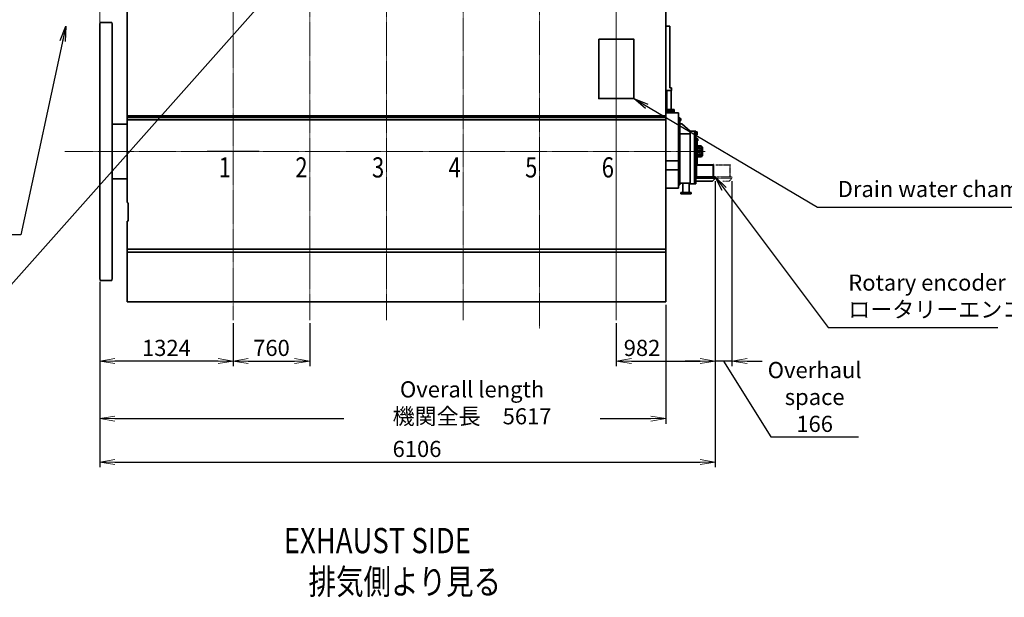
# Model space of a CAD drawing. Extents: x -143972 to 35836, y 1587 to 37261.
# Drawn here: x -101235 to -91468, y 2157 to 7883 of the extents above; entities that cross this region are included whole.
import ezdxf

# ---------------------------------------------------------------- set-up
doc = ezdxf.new("R2010")
doc.units = 0
doc.header["$LTSCALE"] = 5
doc.header["$PDMODE"] = 1
doc.linetypes.add('CENTER', pattern=[2, 1.25, -0.25, 0.25, -0.25])
doc.linetypes.add('PHANTOM', pattern=[2.5, 1.25, -0.25, 0.25, -0.25, 0.25, -0.25])
doc.layers.get('0').update_dxf_attribs({"color": 255, "linetype": 'CONTINUOUS'})
doc.layers.get('Defpoints').update_dxf_attribs({"color": 251, "linetype": 'CONTINUOUS'})
for name, color, linetype, lineweight in [('CENT001', 213, 'CENTER', 18), ('DIM001', 255, 'CONTINUOUS', 18), ('LINE002', 4, 'CONTINUOUS', 35), ('PHAN001', 1, 'PHANTOM', 18), ('TXT001', 255, 'CONTINUOUS', 18)]:
    doc.layers.add(name, color=color, linetype=linetype, lineweight=lineweight)
doc.styles.add('Dim_std', font='simplex.shx', dxfattribs={"width": 0.8, "bigfont": 'extfont.shx'})
doc.styles.get("Standard").update_dxf_attribs({"font": 'simplex.shx', "bigfont": 'extfont.shx'})
doc.dimstyles.new('S1-50', dxfattribs={"dimscale": 50, "dimtxt": 3.2, "dimasz": 3, "dimexe": 1, "dimexo": 0.6, "dimgap": 1, "dimtad": 1, "dimdec": 3, "dimdsep": 46, "dimtxsty": 'Dim_std', "dimblk1": 'OPEN', "dimblk2": 'OPEN', "dimsah": 1, "dimcen": 0, "dimadec": 3, "dimazin": 2, "dimtfac": 1, "dimtdec": 3, "dimtmove": 1, "dimatfit": 0, "dimldrblk": 'OPEN', "dimfxl": 1, "dimtfill": 1, "dimtolj": 1, "dimtzin": 0, "dimarcsym": 0})
doc.dimstyles.new('累進 S1-50', dxfattribs={"dimscale": 50, "dimtxt": 3.2, "dimasz": 3, "dimexe": 1, "dimexo": 0.6, "dimgap": 1, "dimtad": 0, "dimjust": 4, "dimdec": 3, "dimdsep": 46, "dimtxsty": 'Dim_std', "dimblk1": 'NONE', "dimblk2": 'OPEN', "dimsah": 1, "dimcen": 0, "dimse1": 1, "dimclrd": 255, "dimclre": 255, "dimclrt": 255, "dimadec": 3, "dimazin": 2, "dimtfac": 1, "dimtdec": 3, "dimtmove": 1, "dimatfit": 0, "dimldrblk": 'OPEN', "dimfxl": 1, "dimtolj": 1, "dimtzin": 0, "dimarcsym": 0})

# ---------------------------------------------------------------- blocks, each defined once
blk = doc.blocks.new('_OPEN')
at = {"color": 0, "linetype": 'ByBlock'}
for p, q in [((-1, 0.167), (0, 0)), ((0, 0), (-1, -0.167)), ((0, 0), (-1, 0))]:
    blk.add_line(p, q, dxfattribs=at)
blk = doc.blocks.new('*D294')
at = {"layer": 'Defpoints', "color": 0, "transparency": 16777216}
for p in [(-100441.2, 5316.1), (-99117.2, 4905.2), (-100441.2, 4499.6)]:
    blk.add_point(p, dxfattribs=at)
at = {"layer": 'DIM001', "color": 0, "lineweight": -2, "transparency": 16777216}
for p, q in [((-100441.2, 5286.1), (-100441.2, 4449.6)), ((-99117.2, 4875.2), (-99117.2, 4449.6)), ((-99267.2, 4499.6), (-100291.2, 4499.6))]:
    blk.add_line(p, q, dxfattribs=at)
at = {"layer": 'DIM001', "color": 0, "lineweight": -2, "transparency": 16777216, "xscale": 150, "yscale": 150, "zscale": 150, "rotation": 180}
blk.add_blockref('_OPEN', (-100441.2, 4499.6), dxfattribs=at)
at = {"layer": 'DIM001', "color": 0, "lineweight": -2, "transparency": 16777216, "xscale": 150, "yscale": 150, "zscale": 150}
blk.add_blockref('_OPEN', (-99117.2, 4499.6), dxfattribs=at)
at = {"layer": 'DIM001', "color": 0, "transparency": 16777216, "insert": (-99779.2, 4629.6), "char_height": 160, "attachment_point": 5, "style": 'Dim_std', "bg_fill": 3, "box_fill_scale": 1.1, "bg_fill_color": 9, "bg_fill_true_color": 13158600, "bg_fill_transparency": 0}
blk.add_mtext('\\A1;1324', dxfattribs=at)
blk = doc.blocks.new('*D299')
at = {"layer": 'Defpoints', "color": 0, "transparency": 16777216}
for p in [(-99117.2, 4905.2), (-98357.2, 4905.2), (-98357.2, 4499.6)]:
    blk.add_point(p, dxfattribs=at)
at = {"layer": 'DIM001', "color": 0, "lineweight": -2, "transparency": 16777216}
for p, q in [((-99117.2, 4875.2), (-99117.2, 4449.6)), ((-98357.2, 4875.2), (-98357.2, 4449.6)), ((-98967.2, 4499.6), (-98507.2, 4499.6))]:
    blk.add_line(p, q, dxfattribs=at)
at = {"layer": 'DIM001', "color": 0, "lineweight": -2, "transparency": 16777216, "xscale": 150, "yscale": 150, "zscale": 150, "rotation": 180}
blk.add_blockref('_OPEN', (-99117.2, 4499.6), dxfattribs=at)
at = {"layer": 'DIM001', "color": 0, "lineweight": -2, "transparency": 16777216, "xscale": 150, "yscale": 150, "zscale": 150}
blk.add_blockref('_OPEN', (-98357.2, 4499.6), dxfattribs=at)
at = {"layer": 'DIM001', "color": 0, "transparency": 16777216, "insert": (-98737.2, 4629.6), "char_height": 160, "attachment_point": 5, "style": 'Dim_std', "bg_fill": 3, "box_fill_scale": 1.1, "bg_fill_color": 9, "bg_fill_true_color": 13158600, "bg_fill_transparency": 0}
blk.add_mtext('\\A1;760', dxfattribs=at)
blk = doc.blocks.new('*D301')
at = {"layer": 'Defpoints', "color": 0, "transparency": 16777216}
for p in [(-99462.2, 15964.5), (-99462.2, 15866.1), (-100441.2, 7502.2)]:
    blk.add_point(p, dxfattribs=at)
at = {"layer": 'DIM001', "color": 255, "lineweight": -2, "transparency": 16777216}
for p, q in [((-99462.2, 15934.5), (-99462.2, 15816.1)), ((-100441.2, 15866.1), (-99612.2, 15866.1))]:
    blk.add_line(p, q, dxfattribs=at)
at = {"layer": 'DIM001', "color": 255, "lineweight": -2, "transparency": 16777216, "xscale": 150, "yscale": 150, "zscale": 150}
blk.add_blockref('_OPEN', (-99462.2, 15866.1), dxfattribs=at)
at = {"layer": 'DIM001', "color": 255, "transparency": 16777216, "insert": (-99462.2, 15604.6), "char_height": 160, "attachment_point": 5, "rotation": 90, "style": 'Dim_std'}
blk.add_mtext('\\A1;979', dxfattribs=at)
blk = doc.blocks.new('_None')
blk = doc.blocks.new('*D302')
at = {"layer": 'Defpoints', "color": 0, "transparency": 16777216}
for p in [(-97217.1, 15967.7), (-97217.1, 15866.1), (-100441.2, 7502.2)]:
    blk.add_point(p, dxfattribs=at)
at = {"layer": 'DIM001', "color": 255, "lineweight": -2, "transparency": 16777216}
for p, q in [((-97217.1, 15937.7), (-97217.1, 15816.1)), ((-100441.2, 15866.1), (-97367.1, 15866.1))]:
    blk.add_line(p, q, dxfattribs=at)
at = {"layer": 'DIM001', "color": 255, "lineweight": -2, "transparency": 16777216, "xscale": 150, "yscale": 150, "zscale": 150}
blk.add_blockref('_OPEN', (-97217.1, 15866.1), dxfattribs=at)
at = {"layer": 'DIM001', "color": 255, "transparency": 16777216, "insert": (-97217.1, 15537.5), "char_height": 160, "attachment_point": 5, "rotation": 90, "style": 'Dim_std'}
blk.add_mtext('\\A1;3224', dxfattribs=at)
blk = doc.blocks.new('*D303')
at = {"layer": 'Defpoints', "color": 0, "transparency": 16777216}
for p in [(-94972.2, 15967.7), (-94972.2, 15866.1), (-100441.2, 7502.2)]:
    blk.add_point(p, dxfattribs=at)
at = {"layer": 'DIM001', "color": 255, "lineweight": -2, "transparency": 16777216}
for p, q in [((-94972.2, 15937.7), (-94972.2, 15816.1)), ((-100441.2, 15866.1), (-95122.2, 15866.1))]:
    blk.add_line(p, q, dxfattribs=at)
at = {"layer": 'DIM001', "color": 255, "lineweight": -2, "transparency": 16777216, "xscale": 150, "yscale": 150, "zscale": 150}
blk.add_blockref('_OPEN', (-94972.2, 15866.1), dxfattribs=at)
at = {"layer": 'DIM001', "color": 255, "transparency": 16777216, "insert": (-94972.2, 15543.6), "char_height": 160, "attachment_point": 5, "rotation": 90, "style": 'Dim_std'}
blk.add_mtext('\\A1;5469', dxfattribs=at)
blk = doc.blocks.new('*D264')
at = {"layer": 'Defpoints', "color": 0, "transparency": 16777216}
for p in [(-94335.2, 6313.8), (-100441.2, 5316.1), (-94335.2, 3498.1)]:
    blk.add_point(p, dxfattribs=at)
at = {"layer": 'DIM001', "color": 0, "lineweight": -2, "transparency": 16777216}
for p, q in [((-94335.2, 6283.8), (-94335.2, 3448.1)), ((-100441.2, 5286.1), (-100441.2, 3448.1)), ((-100291.2, 3498.1), (-94485.2, 3498.1))]:
    blk.add_line(p, q, dxfattribs=at)
at = {"layer": 'DIM001', "color": 0, "lineweight": -2, "transparency": 16777216, "xscale": 150, "yscale": 150, "zscale": 150, "rotation": 180}
blk.add_blockref('_OPEN', (-100441.2, 3498.1), dxfattribs=at)
at = {"layer": 'DIM001', "color": 0, "lineweight": -2, "transparency": 16777216, "xscale": 150, "yscale": 150, "zscale": 150}
blk.add_blockref('_OPEN', (-94335.2, 3498.1), dxfattribs=at)
at = {"layer": 'DIM001', "color": 0, "transparency": 16777216, "insert": (-97402.7, 3628.1), "char_height": 160, "attachment_point": 5, "style": 'Dim_std', "bg_fill": 3, "box_fill_scale": 1.1, "bg_fill_color": 9, "bg_fill_true_color": 13158600, "bg_fill_transparency": 0}
blk.add_mtext('\\A1;\u30006106', dxfattribs=at)
blk = doc.blocks.new('*D265')
at = {"layer": 'Defpoints', "color": 0, "transparency": 16777216}
for p in [(-94335.2, 6313.8), (-95317.2, 4905.2), (-94335.2, 4499.6)]:
    blk.add_point(p, dxfattribs=at)
at = {"layer": 'DIM001', "color": 0, "lineweight": -2, "transparency": 16777216}
for p, q in [((-94335.2, 6283.8), (-94335.2, 4449.6)), ((-95317.2, 4875.2), (-95317.2, 4449.6)), ((-95167.2, 4499.6), (-94485.2, 4499.6))]:
    blk.add_line(p, q, dxfattribs=at)
at = {"layer": 'DIM001', "color": 0, "lineweight": -2, "transparency": 16777216, "xscale": 150, "yscale": 150, "zscale": 150}
blk.add_blockref('_OPEN', (-94335.2, 4499.6), dxfattribs=at)
at = {"layer": 'DIM001', "color": 0, "transparency": 16777216, "insert": (-95061.4, 4629.6), "char_height": 160, "attachment_point": 5, "style": 'Dim_std', "bg_fill": 3, "box_fill_scale": 1.1, "bg_fill_color": 9, "bg_fill_true_color": 13158600, "bg_fill_transparency": 0}
blk.add_mtext('\\A1;982', dxfattribs=at)
at = {"layer": 'DIM001', "color": 0, "lineweight": -2, "transparency": 16777216, "xscale": 150, "yscale": 150, "zscale": 150, "rotation": 180}
blk.add_blockref('_OPEN', (-95317.2, 4499.6), dxfattribs=at)
blk = doc.blocks.new('*D266')
at = {"layer": 'Defpoints', "color": 0, "transparency": 16777216}
for p in [(-94335.2, 6313.8), (-94169.2, 6313.8), (-94335.2, 4499.6)]:
    blk.add_point(p, dxfattribs=at)
at = {"layer": 'TXT001', "color": 0, "lineweight": -2, "transparency": 16777216}
for p, q in [((-94335.2, 6283.8), (-94335.2, 4449.6)), ((-94169.2, 6283.8), (-94169.2, 4449.6)), ((-94485.2, 4499.6), (-94635.2, 4499.6)), ((-94169.2, 4499.6), (-94335.2, 4499.6)), ((-94169.2, 4499.6), (-94335.2, 4499.6)), ((-94252.2, 4499.6), (-93783.2, 3746.6)), ((-94019.2, 4499.6), (-93869.2, 4499.6)), ((-93783.2, 3746.6), (-92915.2, 3746.6))]:
    blk.add_line(p, q, dxfattribs=at)
at = {"layer": 'TXT001', "color": 0, "lineweight": -2, "transparency": 16777216, "xscale": 150, "yscale": 150, "zscale": 150}
blk.add_blockref('_OPEN', (-94335.2, 4499.6), dxfattribs=at)
at = {"layer": 'TXT001', "color": 0, "lineweight": -2, "transparency": 16777216, "xscale": 150, "yscale": 150, "zscale": 150, "rotation": 180}
blk.add_blockref('_OPEN', (-94169.2, 4499.6), dxfattribs=at)
at = {"layer": 'TXT001', "color": 0, "transparency": 16777216, "insert": (-93349.2, 4143.3), "char_height": 160, "attachment_point": 5, "style": 'Dim_std', "bg_fill": 3, "box_fill_scale": 1.1, "bg_fill_color": 9, "bg_fill_true_color": 13158600, "bg_fill_transparency": 0}
blk.add_mtext('\\A1;Overhaul \\Pspace\\P166', dxfattribs=at)
blk = doc.blocks.new('*D279')
at = {"layer": 'Defpoints', "color": 0, "transparency": 16777216}
for p in [(-100441.2, 5316.1), (-94824.2, 5087.8), (-94824.2, 3928.4)]:
    blk.add_point(p, dxfattribs=at)
at = {"layer": 'DIM001', "color": 0, "lineweight": -2, "transparency": 16777216}
for p, q in [((-100441.2, 5286.1), (-100441.2, 3878.4)), ((-94824.2, 5057.8), (-94824.2, 3878.4)), ((-100291.2, 3928.4), (-94974.2, 3928.4))]:
    blk.add_line(p, q, dxfattribs=at)
at = {"layer": 'DIM001', "color": 0, "lineweight": -2, "transparency": 16777216, "xscale": 150, "yscale": 150, "zscale": 150, "rotation": 180}
blk.add_blockref('_OPEN', (-100441.2, 3928.4), dxfattribs=at)
at = {"layer": 'DIM001', "color": 0, "lineweight": -2, "transparency": 16777216, "xscale": 150, "yscale": 150, "zscale": 150}
blk.add_blockref('_OPEN', (-94824.2, 3928.4), dxfattribs=at)
at = {"layer": 'DIM001', "color": 0, "transparency": 16777216, "insert": (-96747.4, 4085.1), "char_height": 160, "attachment_point": 5, "style": 'Dim_std', "bg_fill": 3, "box_fill_scale": 1.1, "bg_fill_color": 9, "bg_fill_true_color": 13158600, "bg_fill_transparency": 0}
blk.add_mtext('\\A1;Overall length 機関全長\u30005617 ', dxfattribs=at)

msp = doc.modelspace()

# ---------------------------------------------------------------- linework, layer by layer
at = {"layer": 'CENT001'}
for p, q in [((-95317.2081, 13737.8332), (-95317.2081, 4905.236)), ((-96077.2081, 13000.0625), (-96077.2081, 4821.0852)), ((-97597.2081, 12960.1611), (-97597.2081, 4905.236)), ((-96837.2081, 8926.4253), (-96837.2081, 4905.236)), ((-95317.2081, 8499.9128), (-95317.2081, 4905.236)), ((-94434.4828, 6577.7551), (-100785.5593, 6577.7551)), ((-94496.2081, 6544.6605), (-94496.2081, 6610.6605))]:
    msp.add_line(p, q, dxfattribs=at)
at = {"layer": 'Defpoints'}
msp.add_line((-98859.7246, 6577.7551), (-99374.6917, 6577.7551), dxfattribs=at)
msp.add_line((-98859.7246, 6577.7551), (-99374.6917, 6577.7551), dxfattribs=at)
at = {"layer": 'DIM001'}
msp.add_line((-100441.2081, 7839.4467), (-100441.2081, 23879.0361), dxfattribs=at)
at = {"layer": 'LINE002'}
for p, q in [((-100168.2081, 6914.7551), (-100168.2081, 9043.755)), ((-94824.2081, 9043.755), (-94824.2081, 5087.7551)), ((-100441.2081, 7839.4467), (-100436.9141, 7855.4725)), ((-100322.1731, 7856.7557), (-100435.2421, 7856.7557)), ((-100316.2051, 7839.4481), (-100320.5001, 7855.4735)), ((-94824.2081, 6577.7551), (-94824.2081, 7868.7483)), ((-94785.2651, 7820.3047), (-94824.2081, 7820.3047)), ((-94785.2651, 7820.3047), (-94785.2651, 7206.7361)), ((-94769.6879, 7180.7741), (-94824.2081, 7180.7741)), ((-94815.5541, 7180.7741), (-94815.5541, 6971.5121)), ((-94769.6879, 7206.7361), (-94785.2651, 7206.7361)), ((-94772.118, 7180.7741), (-94772.118, 6993.1471)), ((-94769.6879, 7180.7741), (-94769.6879, 7206.7361)), ((-94742.8605, 6971.5121), (-94824.2081, 6971.5121)), ((-94701.2081, 6958.5311), (-94824.2081, 6958.5311)), ((-94742.8605, 6993.1471), (-94812.0925, 6993.1471)), ((-94812.0925, 6993.1471), (-94812.0925, 6971.5121)), ((-94742.8605, 6980.1661), (-94812.0925, 6980.1661)), ((-94742.8605, 6993.1471), (-94742.8605, 6958.5311)), ((-94701.2081, 6958.5311), (-94701.2081, 6214.2871)), ((-100168.2081, 6848.1882), (-100316.2081, 6848.1882)), ((-100168.2081, 6071.5041), (-100168.2081, 6914.7551)), ((-94699.7081, 6909.2551), (-94701.2081, 6909.2551)), ((-94701.2081, 6909.2551), (-94701.2081, 6879.2551)), ((-94701.2081, 6909.2551), (-94685.7081, 6909.2551)), ((-94699.7081, 6577.7551), (-94699.7081, 6909.2551)), ((-94685.7081, 6909.2551), (-94699.7081, 6909.2551)), ((-94685.7081, 6909.2551), (-94685.7081, 6246.2551)), ((-94685.7081, 6905.2247), (-94677.7081, 6905.2247)), ((-94685.7081, 6899.7399), (-94677.7081, 6899.7399)), ((-94685.7081, 6888.7702), (-94677.7081, 6888.7702)), ((-94685.7081, 6883.2854), (-94677.7081, 6883.2854)), ((-94665.7081, 6850.7551), (-94685.7081, 6850.7551)), ((-94677.7081, 6883.2854), (-94677.7081, 6905.2247)), ((-94665.7081, 6850.7551), (-94584.2081, 6776.7551)), ((-94584.2081, 6750.7551), (-94685.7081, 6750.7551)), ((-94542.2081, 6776.7551), (-94584.2081, 6776.7551)), ((-94584.2081, 6256.7551), (-94584.2081, 6776.7551)), ((-94542.2081, 6256.7551), (-94542.2081, 6776.7551)), ((-94526.2081, 6776.7551), (-94542.2081, 6776.7551)), ((-94526.2081, 6776.7551), (-94542.2081, 6776.7551)), ((-94526.2081, 6776.7551), (-94526.2081, 6741.1626)), ((-94516.7162, 6772.3476), (-94526.2081, 6772.3476)), ((-94516.7162, 6764.5533), (-94526.2081, 6764.5533)), ((-94516.7162, 6748.9568), (-94526.2081, 6748.9568)), ((-94526.2081, 6256.7551), (-94526.2081, 6742.5279)), ((-94516.7162, 6741.1626), (-94526.2081, 6741.1626)), ((-94516.7162, 6772.3476), (-94515.5081, 6770.2551)), ((-94516.7162, 6741.1626), (-94515.5081, 6743.2551)), ((-94515.5081, 6743.2551), (-94515.5081, 6770.2551)), ((-94515.7081, 6707.6605), (-94526.2081, 6707.6605)), ((-94524.7081, 6707.6605), (-94524.7081, 6447.6605)), ((-94515.7081, 6447.6605), (-94515.7081, 6707.6605)), ((-94515.7081, 6682.3601), (-94515.7081, 6703.1501)), ((-94509.0135, 6703.1501), (-94515.7081, 6703.1501)), ((-94509.0135, 6697.9539), (-94515.7081, 6697.9539)), ((-94509.0135, 6687.5562), (-94515.7081, 6687.5562)), ((-94509.0135, 6682.3601), (-94515.7081, 6682.3601)), ((-94509.0135, 6703.1501), (-94508.2081, 6701.7551)), ((-94509.0135, 6682.3601), (-94508.2081, 6683.7551)), ((-94508.2081, 6701.7551), (-94508.2081, 6683.7551)), ((-94699.7081, 6577.7551), (-94699.7081, 6276.2551)), ((-94515.7081, 6632.2551), (-94480.2081, 6632.2551)), ((-94515.7081, 6623.2551), (-94480.2081, 6623.2551)), ((-94496.2081, 6607.6605), (-94515.7081, 6607.6605)), ((-94496.2081, 6547.6605), (-94515.7081, 6547.6605)), ((-94470.2081, 6542.2551), (-94470.2081, 6613.2551)), ((-94461.2081, 6542.2551), (-94461.2081, 6613.2551)), ((-94701.2081, 6482.5611), (-94824.2081, 6482.5611)), ((-94515.7081, 6447.6605), (-94526.2081, 6447.6605)), ((-94515.7081, 6532.2551), (-94480.2081, 6532.2551)), ((-94515.7081, 6523.2551), (-94480.2081, 6523.2551)), ((-94352.9081, 6447.7551), (-94355.2081, 6447.7551)), ((-94355.2081, 6447.7551), (-94355.2081, 6325.7551)), ((-94352.9081, 6447.7551), (-94352.9081, 6325.7551)), ((-94701.2081, 6396.0211), (-94824.2081, 6396.0211)), ((-94355.2081, 6445.0551), (-94521.2081, 6445.0551)), ((-94521.2081, 6325.7551), (-94521.2081, 6445.0551)), ((-94355.2081, 6442.7551), (-94521.2081, 6442.7551)), ((-100168.2081, 6307.323), (-100316.2081, 6307.323)), ((-94699.7081, 6276.2551), (-94701.2081, 6276.2551)), ((-94701.2081, 6276.2551), (-94701.2081, 6246.2551)), ((-94701.2081, 6276.2551), (-94699.7081, 6276.2551)), ((-94699.7081, 6246.2551), (-94699.7081, 6276.2551)), ((-94685.7081, 6276.2551), (-94699.7081, 6276.2551)), ((-94625.2081, 6261.7551), (-94685.7081, 6261.7551)), ((-94655.4581, 6171.7551), (-94655.4581, 6261.7551)), ((-94584.2081, 6261.7551), (-94625.2081, 6261.7551)), ((-94594.9581, 6171.7551), (-94594.9581, 6261.7551)), ((-94584.2081, 6296.7551), (-94584.2081, 6282.506)), ((-94526.2081, 6256.7551), (-94542.2081, 6256.7551)), ((-94335.2081, 6325.7551), (-94526.2081, 6325.7551)), ((-94335.2081, 6313.7551), (-94526.2081, 6313.7551)), ((-94363.7081, 6281.7551), (-94526.2081, 6281.7551)), ((-94343.7081, 6301.7551), (-94363.7081, 6281.7551)), ((-94343.7081, 6301.7551), (-94343.7081, 6313.7551)), ((-94335.2081, 6313.7551), (-94335.2081, 6325.7551)), ((-94701.2081, 6214.2871), (-94822.91, 6214.2871)), ((-94701.2081, 6246.2551), (-94699.7081, 6246.2551)), ((-94701.2081, 6246.2551), (-94699.7081, 6246.2551)), ((-94699.7081, 6246.2551), (-94685.7081, 6246.2551)), ((-94676.2081, 6157.7551), (-94676.2081, 6171.7551)), ((-94574.2081, 6171.7551), (-94676.2081, 6171.7551)), ((-94574.2081, 6157.7551), (-94676.2081, 6157.7551)), ((-94574.2081, 6157.7551), (-94574.2081, 6171.7551)), ((-100168.2081, 6071.5041), (-100166.4771, 6071.5041)), ((-100157.8251, 6062.8513), (-100157.8251, 5893.3391)), ((-100168.2081, 5884.6857), (-100166.4771, 5884.6857))]:
    msp.add_line(p, q, dxfattribs=at)
at = {"layer": 'LINE002', "ltscale": 0.5}
for p, q in [((-94832.2101, 6929.7551), (-100168.2081, 6929.7551)), ((-94832.2101, 6914.7551), (-100168.2081, 6914.7551)), ((-94832.2101, 6891.7551), (-100168.2081, 6891.7551)), ((-100168.2081, 5609.7551), (-94824.2081, 5609.7551)), ((-94824.2081, 5577.7551), (-100168.2081, 5577.7551))]:
    msp.add_line(p, q, dxfattribs=at)
at = {"layer": 'LINE002'}
msp.add_lwpolyline([(-95490.231, 7690.5381), (-95144.1852, 7690.5381), (-95144.1852, 7101.5528), (-95490.231, 7101.5528)], close=True, dxfattribs=at)
msp.add_circle((-94496.2081, 6577.6605), 13, dxfattribs=at)
for centre, radius, start, end in [((-100435.2421, 7855.0243), 1.7308, 90, 165.00715), ((-100322.1731, 7855.0243), 1.7308, 14.992849, 90), ((-94522.3979, 6768.4505), 6.8897, 325.55313, 25.55313), ((-94541.2809, 6756.7551), 25.7728, 342.38753, 17.61247), ((-94522.3979, 6745.0597), 6.8897, 334.44687, 34.44687), ((-94512.8013, 6700.552), 4.5931, 325.55313, 25.55313), ((-94525.39, 6692.7551), 17.1819, 342.38753, 17.61247), ((-94512.8013, 6684.9581), 4.5931, 334.44687, 34.44687), ((-94496.2081, 6577.6605), 30, 29.92643, 90), ((-94496.2081, 6577.6605), 30, 270, 330.07357), ((-94480.2081, 6613.2551), 19, 0, 90), ((-94480.2081, 6613.2551), 10, 0, 90), ((-94480.2081, 6542.2551), 10, 270, 0), ((-94480.2081, 6542.2551), 19, 270, 0), ((-100166.4771, 6062.8513), 8.6538, 0, 90), ((-100166.4771, 5893.3391), 8.6538, 270, 0)]:
    msp.add_arc(centre, radius, start, end, dxfattribs=at)
at = {"layer": 'PHAN001'}
for p, q in [((-94186.9081, 6447.7551), (-94189.2081, 6447.7551)), ((-94189.2081, 6445.0551), (-94330.508, 6445.0551)), ((-94189.2081, 6442.7551), (-94330.508, 6442.7551))]:
    msp.add_line(p, q, dxfattribs=at)

# ---------------------------------------------------------------- texts
at = {"layer": 'TXT001', "width": 0.8}
for s, p in [('%%UEXHAUST SIDE', (-98614.7943, 2594.3572)), ('%%U排気側より見る', (-98369.7389, 2187.0986))]:
    msp.add_text(s, height=250, dxfattribs=at).set_placement(p)
at = {"layer": 'TXT001', "insert": (-93015.7962, 4880.5863), "char_height": 160, "attachment_point": 7, "style": 'Dim_std'}
msp.add_mtext('Rotary encoder\\Pロータリーエンコーダ', dxfattribs=at)

# ---------------------------------------------------------------- dimensions: what is measured, and where the dimension line sits
at = {"layer": 'DIM001'}
for base, p1, p2, dimstyle, override, picture, middle in [((-97217.0646, 15866.094), (-100441.2081, 7502.1536), (-97217.0646, 15967.6913), '累進 S1-50', {"dimdec": 0}, '*D302', (-97217.0646, 15537.5226)), ((-94972.2061, 15866.094), (-100441.2081, 7502.1517), (-94972.2061, 15967.6913), '累進 S1-50', {"dimdec": 0}, '*D303', (-94972.2061, 15543.6178)), ((-99462.2081, 15866.094), (-100441.2081, 7502.1517), (-99462.2081, 15964.4702), '累進 S1-50', {"dimdec": 1}, '*D301', (-99462.2081, 15604.5702)), ((-100441.2091, 4499.6408), (-99117.2081, 4905.236), (-100441.2091, 5316.0634), 'S1-50', {"dimdec": 1}, '*D294', (-99779.2086, 4629.6408))]:
    dim = msp.add_linear_dim(base=base, p1=p1, p2=p2, dimstyle=dimstyle, override=override, dxfattribs=at)
    dim.commit()
    dim.dimension.update_dxf_attribs({"geometry": picture, "text_midpoint": middle})

# ---------------------------------------------------------------- leaders
at = {"layer": 'TXT001', "annotation_type": 0, "has_hookline": 1, "hookline_direction": 1, "text_width": 1969.981}
msp.add_leader([(-100777.8119, 7818.7159), (-101223.6263, 5751.4718), (-101373.6263, 5751.4718)], dimstyle='S1-50', dxfattribs=at)
at = {"layer": 'TXT001', "annotation_type": 0, "has_hookline": 1, "hookline_direction": 0, "text_width": 1484.8}
msp.add_leader([(-94335.2081, 6325.7551), (-93215.7962, 4830.5863), (-93065.7962, 4830.5863)], dimstyle='S1-50', override={"dimgap": 1, "dimtad": 1, "dimldrblk": 'OPEN'}, dxfattribs=at)

# ---------------------------------------------------------------- next in the draw order: linework, layer by layer
at = {"layer": 'LINE002'}
for p, q in [((-100441.2081, 5316.0597), (-100441.2081, 7839.4467)), ((-100316.2081, 5316.0634), (-100316.2081, 7839.4593)), ((-100168.2081, 5886.6857), (-100168.2081, 5087.7551)), ((-100441.2091, 5316.0634), (-100436.9141, 5300.038)), ((-100322.1731, 5298.7548), (-100435.2421, 5298.7548)), ((-100316.2081, 5316.0634), (-100320.5031, 5300.038)), ((-94824.2081, 5087.7551), (-100168.2081, 5087.7551))]:
    msp.add_line(p, q, dxfattribs=at)
for centre, start, end in [((-100435.2421, 5300.4858), 194.99285, 270), ((-100322.1731, 5300.4858), 270, 345.00715)]:
    msp.add_arc(centre, 1.7308, start, end, dxfattribs=at)

# ---------------------------------------------------------------- next in the draw order: dimensions: what is measured, and where the dimension line sits
at = {"layer": 'DIM001'}
dim = msp.add_linear_dim(base=(-98357.2081, 4499.6408), p1=(-99117.2081, 4905.236), p2=(-98357.2081, 4905.236), dimstyle='S1-50', dxfattribs=at)
dim.commit()
dim.dimension.update_dxf_attribs({"geometry": '*D299', "text_midpoint": (-98737.2081, 4629.6408)})

# ---------------------------------------------------------------- next in the draw order: leaders
msp.add_leader([(-98542.2581, 8377.8456), (-101541.9355, 5007.8906)], dimstyle='S1-50', dxfattribs=at)

# ---------------------------------------------------------------- next in the draw order: linework, layer by layer
at = {"layer": 'CENT001'}
for p, q in [((-98357.2081, 12960.1611), (-98357.2081, 4905.236)), ((-99117.2081, 8954.6028), (-99117.2081, 4905.236))]:
    msp.add_line(p, q, dxfattribs=at)

# ---------------------------------------------------------------- next in the draw order: dimensions: what is measured, and where the dimension line sits
at = {"layer": 'DIM001'}
dim = msp.add_linear_dim(base=(-94335.2081, 3498.0639), p1=(-100441.2081, 5316.0597), p2=(-94335.2081, 6313.7551), dimstyle='S1-50', override={"dimdec": 1, "dimpost": '\u3000<>', "dimtmove": 0}, dxfattribs=at)
dim.commit()
dim.dimension.update_dxf_attribs({"geometry": '*D264', "text_midpoint": (-97402.7081, 3498.0639), "dimtype": 160})

# ---------------------------------------------------------------- next in the draw order: texts
at = {"layer": 'LINE002', "width": 0.8}
for s, p in [('1', (-99260.8005, 6319.1652)), ('2', (-98500.0725, 6319.1652)), ('3', (-97740.0725, 6319.1652)), ('4', (-96980.8005, 6319.1652)), ('5', (-96220.8005, 6319.1652))]:
    msp.add_text(s, height=200, dxfattribs=at).set_placement(p)

# ---------------------------------------------------------------- next in the draw order: dimensions: what is measured, and where the dimension line sits
at = {"layer": 'DIM001'}
dim = msp.add_linear_dim(base=(-94335.2081, 4499.6408), p1=(-95317.2081, 4905.236), p2=(-94335.2081, 6313.7551), dimstyle='S1-50', override={"dimdec": 1}, dxfattribs=at)
dim.commit()
dim.dimension.update_dxf_attribs({"geometry": '*D265', "text_midpoint": (-95061.3564, 4499.6408), "dimtype": 160})

# ---------------------------------------------------------------- next in the draw order: texts
at = {"layer": 'LINE002', "width": 0.8}
msp.add_text('6', height=200, dxfattribs=at).set_placement((-95460.8005, 6319.1652))

# ---------------------------------------------------------------- next in the draw order: dimensions: what is measured, and where the dimension line sits
at = {"layer": 'DIM001'}
dim = msp.add_linear_dim(base=(-94824.2081, 3928.3943), p1=(-100441.2081, 5316.0597), p2=(-94824.2081, 5087.7551), text='Overall length 機関全長\u3000<> ', dimstyle='S1-50', dxfattribs=at)
dim.commit()
dim.dimension.update_dxf_attribs({"geometry": '*D279', "text_midpoint": (-96747.4441, 3928.3943), "dimtype": 160})
at = {"layer": 'TXT001'}
dim = msp.add_linear_dim(base=(-94335.2081, 4499.6408), p1=(-94169.2081, 6313.7551), p2=(-94335.2081, 6313.7551), text='Overhaul \\Pspace\\P<>', dimstyle='S1-50', dxfattribs=at)
dim.commit()
dim.dimension.update_dxf_attribs({"geometry": '*D266', "text_midpoint": (-93733.2139, 3746.6316), "dimtype": 160})

# ---------------------------------------------------------------- next in the draw order: linework, layer by layer
at = {"layer": 'LINE002'}
msp.add_line((-94584.2081, 6256.7551), (-94542.2081, 6256.7551), dxfattribs=at)
at = {"layer": 'PHAN001'}
for p, q in [((-94189.2081, 6447.7551), (-94189.2081, 6325.7551)), ((-94186.9081, 6447.7551), (-94186.9081, 6325.7551)), ((-94169.2081, 6325.7551), (-94317.8699, 6325.7551)), ((-94169.2081, 6313.7551), (-94317.8699, 6313.7551)), ((-94197.7081, 6281.7551), (-94260.8296, 6281.7551)), ((-94177.7081, 6301.7551), (-94197.7081, 6281.7551)), ((-94177.7081, 6301.7551), (-94177.7081, 6313.7551)), ((-94169.2081, 6313.7551), (-94169.2081, 6325.7551))]:
    msp.add_line(p, q, dxfattribs=at)

# ---------------------------------------------------------------- next in the draw order: texts
at = {"layer": 'TXT001', "insert": (-93120.1854, 6074.8456), "char_height": 160, "attachment_point": 7, "style": 'Dim_std'}
msp.add_mtext('Drain water chamber', dxfattribs=at)

# ---------------------------------------------------------------- next in the draw order: leaders
at = {"layer": 'TXT001', "annotation_type": 0, "has_hookline": 1, "hookline_direction": 0, "text_width": 1963.8857}
msp.add_leader([(-95144.1852, 7101.5528), (-93320.1854, 6024.8456), (-93170.1854, 6024.8456)], dimstyle='S1-50', override={"dimgap": 1, "dimtad": 1, "dimldrblk": 'OPEN'}, dxfattribs=at)

doc.saveas('drawing.dxf')
